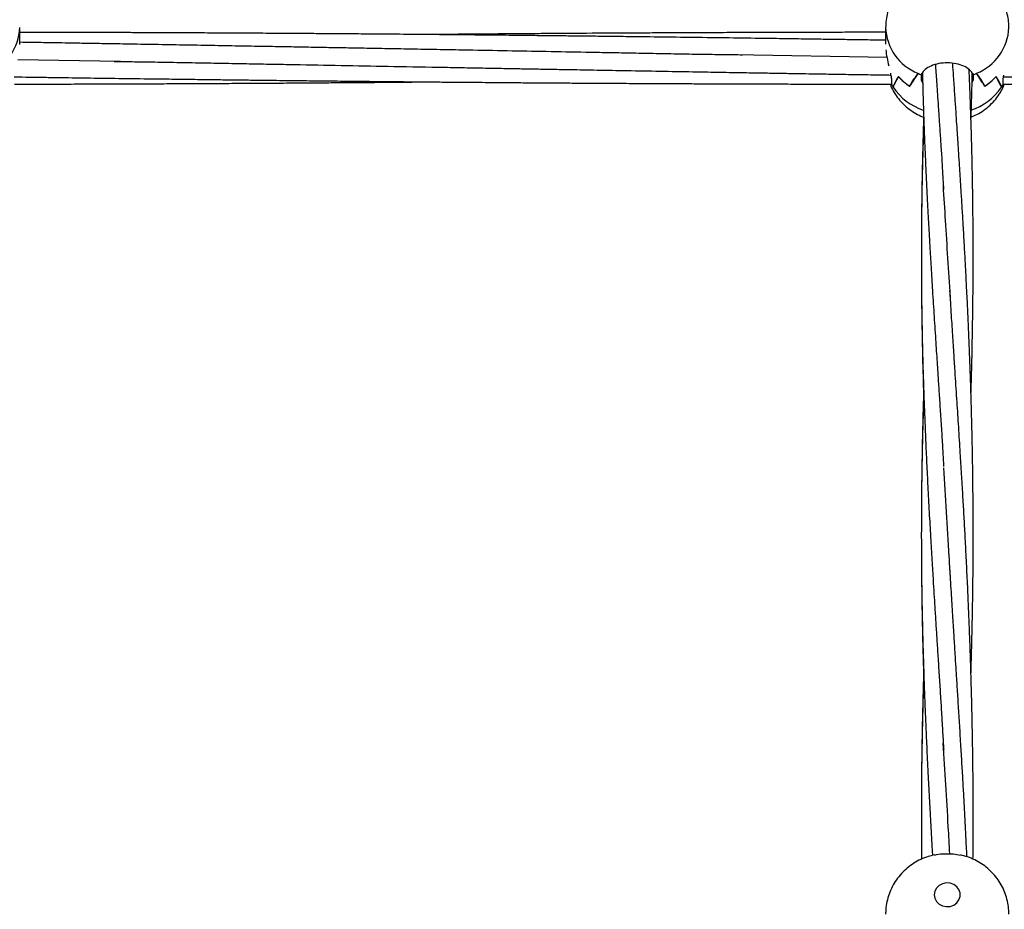
# Model space of a CAD drawing. Units: millimetres. Extents: x 12973 to 24487, y 9026 to 24245.
# Drawn here: x 18603 to 18907, y 22995 to 23269 of the extents above; entities that cross this region are included whole.
import ezdxf

# ---------------------------------------------------------------- set-up
doc = ezdxf.new("R2010")
doc.units = ezdxf.units.MM

msp = doc.modelspace()

# ---------------------------------------------------------------- linework, layer by layer
at = {"color": 7, "linetype": 'Continuous', "lineweight": 25}
for p, q in [((18603.03, 23261.85), (18603.03, 23267.08)), ((18870.03, 23267.26), (18870.03, 23267.08)), ((18870.03, 23267.08), (18870.03, 23261.93)), ((18634.06, 23256.62), (18602.46, 23257.16)), ((18870.46, 23257.82), (18823.54, 23258.63)), ((18871.79, 23251.26), (18871.79, 23249.65)), ((18880.08, 23252.97), (18880.08, 23252.91)), ((18881.06, 23252.97), (18881.06, 23252.5)), ((18881.06, 23250.9), (18881.06, 23252.5)), ((18881.06, 23252.49), (18881.06, 23252.5)), ((18881.45, 23249.96), (18881.06, 23250.9)), ((18897, 23250.9), (18896.67, 23250.19)), ((18897, 23252.5), (18897, 23252.97)), ((18897, 23252.5), (18897, 23250.9)), ((18897, 23252.5), (18897, 23252.49)), ((18897.98, 23252.97), (18897.98, 23252.91)), ((18906.28, 23251.26), (18906.47, 23252.42)), ((18906.28, 23249.65), (18906.28, 23251.26)), ((18871.78, 23249.66), (18871.79, 23249.66)), ((18872.27, 23248.83), (18872.33, 23248.83)), ((18872.33, 23248.83), (18872.33, 23248.73)), ((18877.43, 23249.02), (18877.48, 23249.02)), ((18877.48, 23249.02), (18877.48, 23248.98)), ((18900.58, 23249.02), (18900.58, 23248.98)), ((18900.63, 23249.02), (18900.58, 23249.02)), ((18905.73, 23248.83), (18905.73, 23248.73)), ((18906.28, 23249.66), (18906.28, 23249.67))]:
    msp.add_line(p, q, dxfattribs=at)
at = {"color": 7, "linetype": 'Continuous', "lineweight": 25, "flags": 128}
msp.add_lwpolyline([(18885.03, 22999.71), (18885.21, 22998.63), (18885.73, 22997.64), (18886.54, 22996.84), (18887.57, 22996.29), (18888.73, 22996.05), (18889.92, 22996.13), (18891.03, 22996.53), (18891.96, 22997.21), (18892.64, 22998.12), (18892.99, 22999.16), (18892.99, 23000.26), (18892.64, 23001.3), (18891.96, 23002.21), (18891.03, 23002.89), (18889.92, 23003.29), (18888.73, 23003.37), (18887.57, 23003.13), (18886.54, 23002.58), (18885.73, 23001.78), (18885.21, 23000.79), (18885.03, 22999.71)], dxfattribs=at)
at = {"color": 8, "linetype": 'Continuous', "lineweight": 25}
for centre, radius, start, end in [((18587.19, 23267.68), 15.85, 291.8696, 357.832), ((18885.87, 23267.68), 15.85, 182.1657, 248.1305), ((18892.19, 23267.68), 15.85, 291.8708, 357.8308), ((18887.48, 23258.85), 18.22, 213.7587, 251.2397), ((18890.49, 23258.98), 18.37, 288.5086, 326.087)]:
    msp.add_arc(centre, radius, start, end, dxfattribs=at)
at = {"color": 7, "linetype": 'Continuous', "lineweight": 25}
for centre, radius, start, end in [((18887.12, 23263.98), 17.83, 222.3333, 237.0768), ((18887.14, 23264), 17.85, 222.5245, 237.2523), ((18888.54, 23271.65), 20.55, 245.362, 248.6795), ((18888.55, 23271.69), 20.6, 245.7187, 248.6666), ((18889.51, 23271.68), 20.59, 291.321, 294.6331), ((18889.5, 23271.71), 20.62, 291.3374, 294.2822), ((18890.93, 23264), 17.85, 302.7474, 317.4777), ((18890.94, 23263.98), 17.82, 302.9232, 317.6686), ((18885.16, 23256.97), 15.24, 208.6686, 212.7173), ((18885.16, 23256.97), 15.25, 208.6837, 212.2832), ((18892.88, 23256.98), 15.27, 327.2917, 331.3334), ((18892.87, 23256.99), 15.29, 327.7148, 331.306)]:
    msp.add_arc(centre, radius, start, end, dxfattribs=at)
for centre, major_axis, ratio, start_param, end_param in [((18889.03, 23238), (0, 22.99), 0.826316, 0.917446, 1.080391), ((18889.03, 23310.49), (18.48, 63.6), 0.069551, 3.403854, 3.563213), ((18889.03, 23212.98), (0, 45.5), 0.417602, 0.497243, 0.656602), ((18889.03, 23285.47), (17.99, 42.14), 0.145318, 3.73085, 3.893795), ((18889.03, 23267.65), (19, 0), 0.879079, 4.215145, 4.279405), ((18889.03, 23252.18), (8.04, 0), 0.395058, 3.271259, 3.275617), ((18889.03, 23267.65), (19, 0), 0.879079, 5.145373, 5.209632), ((18889.03, 23252.18), (8.04, 0), 0.395058, 6.149161, 6.153519), ((18889.03, 23285.47), (-17.99, 42.14), 0.145318, 2.38939, 2.552335), ((18889.03, 23212.98), (0, 45.5), 0.417602, 5.626583, 5.785942), ((18889.03, 23310.49), (-18.48, 63.6), 0.069551, 2.719972, 2.879331), ((18889.03, 23238), (0, 22.99), 0.826316, 5.202794, 5.36574), ((18889.03, 23255.82), (18.91, 2.22), 0.84182, 5.687336, 5.751595)]:
    msp.add_ellipse(centre, major_axis=major_axis, ratio=ratio, start_param=start_param, end_param=end_param, dxfattribs=at)
for points, knots in [([(18908, 23267.08), (18908, 23267.68), (18907.98, 23269.06), (18907.6, 23271.2), (18906.91, 23273.45), (18905.94, 23275.59), (18904.7, 23277.57), (18903.22, 23279.39), (18901.52, 23281.01), (18899.62, 23282.41), (18897.55, 23283.57), (18895.33, 23284.48), (18892.99, 23285.11), (18890.56, 23285.45), (18888.09, 23285.49), (18885.61, 23285.22), (18883.17, 23284.62), (18880.81, 23283.72), (18878.59, 23282.51), (18876.54, 23281.02), (18874.72, 23279.27), (18873.17, 23277.31), (18871.9, 23275.17), (18870.95, 23272.9), (18870.32, 23270.55), (18870.06, 23268.59), (18870.04, 23267.43), (18870.03, 23267.08)], [0, 0, 0, 0, 0.030502, 0.070818, 0.110871, 0.150743, 0.190527, 0.230313, 0.270201, 0.31028, 0.350635, 0.39133, 0.432414, 0.473906, 0.515811, 0.558104, 0.600724, 0.643587, 0.686586, 0.729592, 0.772471, 0.815107, 0.857408, 0.899315, 0.940805, 0.981887, 1, 1, 1, 1]), ([(18870.03, 23263.15), (18868.96, 23263.17), (18865.87, 23263.22), (18861.06, 23263.29), (18855.48, 23263.37), (18849.89, 23263.45), (18843.78, 23263.54), (18837.02, 23263.64), (18828.71, 23263.76), (18819, 23263.89), (18808.16, 23264.03), (18798.44, 23264.15), (18790.18, 23264.25), (18783.67, 23264.33), (18778.07, 23264.4), (18773.16, 23264.45), (18768.36, 23264.51), (18763.12, 23264.56), (18756.32, 23264.64), (18748.04, 23264.72), (18738.49, 23264.82), (18728.73, 23264.91), (18720.55, 23264.98), (18714.27, 23265.03), (18710.21, 23265.06), (18706.78, 23265.09), (18703.42, 23265.12), (18699.54, 23265.15), (18694.85, 23265.18), (18688.88, 23265.22), (18681.85, 23265.27), (18673.96, 23265.32), (18665.98, 23265.36), (18658.66, 23265.4), (18652.33, 23265.43), (18647.24, 23265.46), (18642.69, 23265.48), (18638.15, 23265.49), (18633.07, 23265.51), (18626.8, 23265.53), (18619.56, 23265.55), (18611.62, 23265.57), (18606.1, 23265.59), (18603.24, 23265.59), (18603.03, 23265.59)], [0, 0, 0, 0, 0.012106, 0.034665, 0.05408, 0.07477, 0.097506, 0.122741, 0.150641, 0.190897, 0.231829, 0.272446, 0.300094, 0.324676, 0.345628, 0.362934, 0.379923, 0.399541, 0.421772, 0.456363, 0.49252, 0.529149, 0.565988, 0.584465, 0.599678, 0.611634, 0.622961, 0.637483, 0.655239, 0.675652, 0.704575, 0.73416, 0.764371, 0.794189, 0.816394, 0.83548, 0.851434, 0.867457, 0.886489, 0.908517, 0.937937, 0.96789, 0.99763, 1, 1, 1, 1]), ([(18870.03, 23265.61), (18869.7, 23265.61), (18867.75, 23265.61), (18864.14, 23265.6), (18858.55, 23265.6), (18852.27, 23265.59), (18845.33, 23265.57), (18838.38, 23265.55), (18831.9, 23265.53), (18826.14, 23265.52), (18821.28, 23265.5), (18817.02, 23265.48), (18812.95, 23265.46), (18808.61, 23265.45), (18803.6, 23265.42), (18797.92, 23265.39), (18789.26, 23265.35), (18778.02, 23265.28), (18767.31, 23265.21), (18759.94, 23265.16), (18755.99, 23265.13), (18752.71, 23265.1), (18749.58, 23265.08), (18746.07, 23265.05), (18741.78, 23265.01), (18736.84, 23264.97), (18732.5, 23264.93), (18729.86, 23264.91), (18729.04, 23264.9)], [0, 0, 0, 0, 0.007002, 0.041563, 0.076913, 0.125851, 0.175133, 0.224715, 0.273689, 0.312937, 0.347397, 0.377045, 0.403467, 0.433999, 0.469537, 0.510055, 0.55477, 0.653893, 0.749214, 0.782665, 0.810656, 0.833198, 0.852565, 0.877277, 0.907717, 0.943884, 0.98249, 1, 1, 1, 1]), ([(18825.93, 23258.59), (18823.92, 23258.62), (18819.66, 23258.68), (18812.9, 23258.76), (18805.71, 23258.9), (18798.41, 23259.03), (18791.28, 23259.17), (18784.35, 23259.29), (18775.74, 23259.45), (18765.44, 23259.64), (18753.34, 23259.86), (18742.76, 23260.06), (18733.52, 23260.23), (18725.6, 23260.37), (18717.73, 23260.52), (18710.38, 23260.65), (18704, 23260.77), (18698.29, 23260.87), (18692.68, 23260.97), (18686.6, 23261.08), (18679.82, 23261.2), (18672.29, 23261.33), (18664.12, 23261.48), (18655.58, 23261.63), (18646.9, 23261.78), (18638.83, 23261.92), (18631.65, 23262.04), (18625.66, 23262.15), (18620.54, 23262.23), (18616.2, 23262.31), (18611.79, 23262.38), (18607.47, 23262.45), (18604.35, 23262.5), (18603.03, 23262.52)], [0, 0, 0, 0, 0.0270423, 0.0575142, 0.0908754, 0.1238138, 0.1557704, 0.1868483, 0.2170797, 0.2716939, 0.3255151, 0.3798294, 0.414151, 0.4497935, 0.4865329, 0.5200736, 0.5486531, 0.5723772, 0.5969852, 0.6240934, 0.6542359, 0.6882226, 0.7254714, 0.7641507, 0.8031106, 0.8423019, 0.8727793, 0.8998143, 0.9228144, 0.9418101, 0.9581051, 0.9822322, 1, 1, 1, 1]), ([(18870.11, 23260.24), (18870.11, 23260.22), (18870.13, 23259.46), (18870.46, 23257.7), (18870.81, 23256.1), (18870.99, 23255.3)], [0, 0, 0, 0, 0.017378, 0.507436, 1, 1, 1, 1]), ([(18632.14, 23256.63), (18634.24, 23256.61), (18638.72, 23256.54), (18645.8, 23256.45), (18653.33, 23256.31), (18660.93, 23256.17), (18668.34, 23256.03), (18675.54, 23255.9), (18682.58, 23255.77), (18692.02, 23255.6), (18703.95, 23255.38), (18718.78, 23255.1), (18731.16, 23254.88), (18740.83, 23254.7), (18747.15, 23254.59), (18752.74, 23254.48), (18757.72, 23254.39), (18762.49, 23254.31), (18767.47, 23254.22), (18773.7, 23254.11), (18781.37, 23253.97), (18790.6, 23253.81), (18800.45, 23253.63), (18809.67, 23253.47), (18818.03, 23253.33), (18825.21, 23253.2), (18831.79, 23253.09), (18837.42, 23253), (18842.13, 23252.92), (18846.52, 23252.84), (18851.35, 23252.76), (18857.12, 23252.67), (18863.82, 23252.56), (18868.79, 23252.48), (18871.5, 23252.44), (18871.74, 23252.43)], [0, 0, 0, 0, 0.026355, 0.056193, 0.0887, 0.12056, 0.151439, 0.181432, 0.210658, 0.239629, 0.299557, 0.360068, 0.425334, 0.454496, 0.481172, 0.504483, 0.524492, 0.543496, 0.56423, 0.586789, 0.621441, 0.660325, 0.702304, 0.74476, 0.775829, 0.806877, 0.83475, 0.858201, 0.877262, 0.893837, 0.913109, 0.937779, 0.966075, 0.996916, 1, 1, 1, 1]), ([(18897, 23252.5), (18896.79, 23252.93), (18896.38, 23253.8), (18894.7, 23254.98), (18892.45, 23255.85), (18889.79, 23256.26), (18887.05, 23256.14), (18884.53, 23255.5), (18882.53, 23254.47), (18881.42, 23253.4), (18881.16, 23252.73), (18881.06, 23252.5)], [0, 0, 0, 0, 0.116686, 0.233375, 0.350262, 0.467597, 0.584886, 0.702059, 0.819427, 0.93662, 1, 1, 1, 1]), ([(18871.49, 23253.02), (18871.52, 23252.92), (18871.68, 23252.22), (18871.73, 23251.7), (18871.79, 23251.26)], [0, 0, 0, 0, 0.142371, 1, 1, 1, 1]), ([(18881.37, 23253.15), (18881.38, 23252.62), (18881.43, 23250.58), (18881.53, 23246.86), (18881.68, 23241.76), (18881.87, 23236.35), (18882.09, 23230.73), (18882.33, 23225.09), (18882.59, 23219.36), (18882.87, 23213.78), (18883.14, 23208.61), (18883.4, 23203.97), (18883.69, 23198.92), (18884.04, 23192.96), (18884.48, 23185.72), (18884.97, 23177.98), (18885.46, 23170.32), (18885.88, 23163.88), (18886.23, 23158.41), (18886.57, 23153.4), (18886.93, 23147.85), (18887.31, 23142.18), (18887.63, 23136.8), (18887.83, 23133.35), (18887.92, 23131.78)], [0, 0, 0, 0, 0.013704, 0.052564, 0.095489, 0.144087, 0.190758, 0.238361, 0.286896, 0.335311, 0.378605, 0.416129, 0.451124, 0.504229, 0.563484, 0.629617, 0.694132, 0.750853, 0.786682, 0.827188, 0.872466, 0.920983, 0.963937, 1, 1, 1, 1]), ([(18885.38, 23255.63), (18885.4, 23255.26), (18885.48, 23254), (18885.63, 23251.76), (18885.83, 23248.79), (18886.06, 23245.42), (18886.32, 23241.56), (18886.62, 23237.15), (18886.94, 23232.53), (18887.23, 23228.02), (18887.49, 23223.95), (18887.7, 23220.4), (18887.84, 23218.16), (18887.9, 23217.14)], [0, 0, 0, 0, 0.02914, 0.099766, 0.178318, 0.264705, 0.366425, 0.483477, 0.611947, 0.729858, 0.833806, 0.923831, 1, 1, 1, 1]), ([(18896.34, 23067.83), (18896.36, 23068.44), (18896.43, 23070.64), (18896.54, 23074.7), (18896.68, 23080.25), (18896.8, 23086.35), (18896.96, 23095.74), (18897.05, 23108.06), (18897.01, 23120.56), (18896.9, 23130.17), (18896.79, 23136.86), (18896.65, 23143.26), (18896.49, 23149.69), (18896.29, 23156.49), (18896.05, 23163.58), (18895.79, 23170.09), (18895.55, 23175.7), (18895.34, 23180.41), (18895.12, 23184.83), (18894.9, 23189.26), (18894.65, 23194.06), (18894.35, 23199.5), (18894.03, 23205.06), (18893.71, 23210.42), (18893.41, 23215.31), (18893.12, 23219.95), (18892.84, 23224.26), (18892.59, 23228.15), (18892.37, 23231.56), (18892.15, 23234.85), (18891.92, 23238.31), (18891.65, 23242.32), (18891.34, 23246.93), (18891.02, 23251.6), (18890.81, 23254.69), (18890.72, 23256.03)], [0, 0, 0, 0, 0.00933, 0.034023, 0.06285, 0.095175, 0.128462, 0.208342, 0.286481, 0.323183, 0.358449, 0.391313, 0.423718, 0.459534, 0.498597, 0.536011, 0.562982, 0.587933, 0.611326, 0.633662, 0.659119, 0.688709, 0.721462, 0.749278, 0.775907, 0.801348, 0.825377, 0.846798, 0.865438, 0.88167, 0.900995, 0.922532, 0.948029, 0.977447, 1, 1, 1, 1]), ([(18896.35, 23154.26), (18896.37, 23154.97), (18896.46, 23157.6), (18896.67, 23165.45), (18896.92, 23177.79), (18897.02, 23190.18), (18897.03, 23199.54), (18897, 23205.94), (18896.94, 23212.28), (18896.86, 23218.03), (18896.77, 23222.96), (18896.67, 23227.28), (18896.57, 23231.21), (18896.46, 23235.08), (18896.34, 23239.23), (18896.17, 23244), (18895.99, 23249.05), (18895.85, 23252.48), (18895.78, 23254.08)], [0, 0, 0, 0, 0.021257, 0.077967, 0.23336, 0.38808, 0.447586, 0.513393, 0.580025, 0.63782, 0.686592, 0.728678, 0.76837, 0.805676, 0.845917, 0.89472, 0.950982, 1, 1, 1, 1]), ([(18601.32, 23251.87), (18601.77, 23251.87), (18603.69, 23251.84), (18607.2, 23251.79), (18611.97, 23251.72), (18618.27, 23251.63), (18626.38, 23251.51), (18636.28, 23251.38), (18645.3, 23251.26), (18653.06, 23251.16), (18659.39, 23251.08), (18665.56, 23251), (18671.35, 23250.93), (18676.54, 23250.87), (18681.03, 23250.82), (18685.06, 23250.77), (18689.92, 23250.72), (18696.24, 23250.65), (18704.35, 23250.56), (18713.24, 23250.47), (18721.2, 23250.4), (18727.92, 23250.33), (18733.33, 23250.28), (18738.55, 23250.24), (18743.31, 23250.2), (18747.33, 23250.17), (18750.68, 23250.14), (18754, 23250.11), (18757.88, 23250.08), (18762.74, 23250.05), (18768.26, 23250.01), (18774.16, 23249.97), (18780.76, 23249.93), (18788.04, 23249.89), (18795.77, 23249.84), (18802.97, 23249.81), (18809.24, 23249.78), (18814.64, 23249.75), (18819.89, 23249.73), (18825.7, 23249.71), (18832.48, 23249.69), (18839.88, 23249.67), (18847.54, 23249.65), (18855.18, 23249.64), (18862.7, 23249.62), (18868.19, 23249.62), (18871.16, 23249.62), (18871.69, 23249.62)], [0, 0, 0, 0, 0.004999, 0.021304, 0.038877, 0.057943, 0.091278, 0.128812, 0.167816, 0.191383, 0.214836, 0.238146, 0.25986, 0.27904, 0.295669, 0.309748, 0.323785, 0.349566, 0.379867, 0.413736, 0.44828, 0.468209, 0.488264, 0.508313, 0.526175, 0.541046, 0.552933, 0.563313, 0.57786, 0.595991, 0.617213, 0.639147, 0.661475, 0.690435, 0.719945, 0.747218, 0.770392, 0.789437, 0.807157, 0.828651, 0.853955, 0.88231, 0.910771, 0.939033, 0.967065, 0.994197, 1, 1, 1, 1]), ([(18601.38, 23249.63), (18602.43, 23249.64), (18606.14, 23249.64), (18612.29, 23249.65), (18619.84, 23249.67), (18626.93, 23249.69), (18633.8, 23249.72), (18640.57, 23249.74), (18647.61, 23249.77), (18654.62, 23249.8), (18661.61, 23249.84), (18668.6, 23249.88), (18675.94, 23249.92), (18683.26, 23249.97), (18690.06, 23250.01), (18696.19, 23250.06), (18701.94, 23250.1), (18707.85, 23250.14), (18714.17, 23250.19), (18721.3, 23250.25), (18726.31, 23250.3), (18729.02, 23250.32)], [0, 0, 0, 0, 0.024622, 0.087178, 0.144698, 0.202098, 0.25379, 0.306074, 0.361218, 0.419312, 0.470867, 0.52553, 0.583461, 0.643523, 0.69738, 0.743297, 0.78775, 0.832573, 0.882113, 0.936367, 1, 1, 1, 1]), ([(18896.35, 23238.6), (18896.39, 23239.69), (18896.53, 23244.09), (18896.66, 23248.87), (18896.73, 23252.54), (18896.73, 23252.92)], [0, 0, 0, 0, 0.2282471, 0.9214448, 1, 1, 1, 1]), ([(18906.29, 23249.63), (18906.35, 23249.63), (18908.37, 23249.63), (18912.37, 23249.64), (18918.68, 23249.65), (18925.24, 23249.67), (18931.73, 23249.69), (18937.46, 23249.71), (18942.42, 23249.72), (18947.11, 23249.74), (18952.14, 23249.76), (18957.99, 23249.79), (18964.57, 23249.82), (18971.56, 23249.86), (18978.67, 23249.9), (18985.68, 23249.94), (18992.54, 23249.98), (18998.9, 23250.03), (19004.41, 23250.07), (19008.59, 23250.1), (19012.04, 23250.12), (19015.41, 23250.15), (19019.49, 23250.18), (19025.56, 23250.23), (19031.04, 23250.28), (19034.9, 23250.32), (19035.68, 23250.32)], [0, 0, 0, 0, 0.001547, 0.04681, 0.092799, 0.147819, 0.198914, 0.24323, 0.280713, 0.313795, 0.352138, 0.39733, 0.449327, 0.504638, 0.559554, 0.614113, 0.667189, 0.718659, 0.761561, 0.794762, 0.815764, 0.841381, 0.872931, 0.910421, 0.982107, 1, 1, 1, 1]), ([(18906.33, 23251.9), (18907.19, 23251.88), (18909, 23251.86), (18911.99, 23251.81), (18915.71, 23251.76), (18920.39, 23251.69), (18925.82, 23251.61), (18931.6, 23251.53), (18937.45, 23251.45), (18944.01, 23251.36), (18951.18, 23251.27), (18958.73, 23251.17), (18965.73, 23251.08), (18972.06, 23251), (18978.08, 23250.93), (18984.7, 23250.85), (18992.4, 23250.76), (19001.17, 23250.67), (19010.5, 23250.57), (19019.51, 23250.48), (19027.89, 23250.39), (19035.31, 23250.33), (19042.12, 23250.27), (19048.29, 23250.21), (19053.54, 23250.17), (19058.05, 23250.13), (19062.24, 23250.1), (19066.86, 23250.07), (19072.17, 23250.03), (19078.74, 23249.98), (19086.29, 23249.94), (19094.55, 23249.89), (19102.71, 23249.84), (19110.59, 23249.8), (19117.81, 23249.77), (19124.05, 23249.74), (19129.33, 23249.72), (19134.36, 23249.71), (19139.59, 23249.69), (19145.45, 23249.67), (19151.81, 23249.66), (19158.48, 23249.64), (19165.08, 23249.63), (19171.11, 23249.62), (19174.93, 23249.62), (19176.69, 23249.62)], [0, 0, 0, 0, 0.009629, 0.020047, 0.033146, 0.050957, 0.07193, 0.09346, 0.11509, 0.136808, 0.16624, 0.194702, 0.220582, 0.243862, 0.264923, 0.287463, 0.317292, 0.350293, 0.384859, 0.42079, 0.450283, 0.477889, 0.503069, 0.525805, 0.546428, 0.561319, 0.575877, 0.592875, 0.612546, 0.634889, 0.665757, 0.696339, 0.726486, 0.756285, 0.783768, 0.806658, 0.825464, 0.842351, 0.862539, 0.883529, 0.907347, 0.933057, 0.957546, 0.980566, 1, 1, 1, 1]), ([(18871.65, 23248.99), (18871.96, 23248.34), (18872.62, 23246.99), (18873.95, 23245.13), (18875.51, 23243.39), (18877.3, 23241.85), (18879.28, 23240.57), (18880.76, 23239.77), (18881.59, 23239.48), (18881.68, 23239.45)], [0, 0, 0, 0, 0.152659, 0.317212, 0.481948, 0.647254, 0.813506, 0.98102, 1, 1, 1, 1]), ([(18871.67, 23249), (18871.68, 23249.01), (18871.69, 23249.01), (18871.76, 23249.47), (18871.78, 23249.66)], [0, 0, 0, 0, 0.593541, 1, 1, 1, 1]), ([(18896.23, 23239.4), (18896.88, 23239.67), (18898.31, 23240.27), (18900.34, 23241.55), (18902.3, 23243.14), (18904.01, 23244.98), (18905.42, 23246.94), (18906.1, 23248.35), (18906.42, 23249.01)], [0, 0, 0, 0, 0.14695, 0.322634, 0.498129, 0.672901, 0.846506, 1, 1, 1, 1]), ([(18906.28, 23249.66), (18906.33, 23249.31), (18906.39, 23248.85), (18906.39, 23248.99), (18906.39, 23249.03)], [0, 0, 0, 0, 0.747468, 1, 1, 1, 1]), ([(18881.71, 23238.48), (18881.69, 23238.06), (18881.64, 23236.36), (18881.55, 23233.37), (18881.45, 23229.44), (18881.35, 23225.41), (18881.26, 23221.09), (18881.18, 23216.3), (18881.11, 23210.8), (18881.06, 23204.88), (18881.04, 23200.75), (18881.04, 23198.69), (18881.04, 23198.62)], [0, 0, 0, 0, 0.032403, 0.128683, 0.22641, 0.330358, 0.432656, 0.552062, 0.690473, 0.845961, 0.995093, 1, 1, 1, 1]), ([(18881.8, 23238.47), (18881.73, 23236.41), (18881.57, 23231.79), (18881.37, 23224.65), (18881.22, 23217.32), (18881.12, 23210.52), (18881.06, 23204.34), (18881.04, 23198.18), (18881.05, 23191.49), (18881.1, 23183.91), (18881.22, 23175.65), (18881.4, 23167.3), (18881.61, 23159.55), (18881.85, 23152.57), (18882.1, 23145.88), (18882.39, 23139.01), (18882.72, 23131.88), (18883.08, 23124.45), (18883.49, 23116.81), (18883.92, 23109.26), (18884.33, 23102.27), (18884.69, 23096.4), (18884.99, 23091.56), (18885.26, 23087.14), (18885.55, 23082.59), (18885.86, 23077.61), (18886.2, 23072.37), (18886.56, 23066.76), (18886.93, 23061.01), (18887.27, 23055.35), (18887.61, 23049.78), (18887.82, 23046.07), (18887.93, 23044.25)], [0, 0, 0, 0, 0.033195, 0.074409, 0.114671, 0.150845, 0.18337, 0.213364, 0.249073, 0.289869, 0.333552, 0.379624, 0.421294, 0.455028, 0.488656, 0.525346, 0.561425, 0.598805, 0.63945, 0.678358, 0.713736, 0.745231, 0.766611, 0.78667, 0.811839, 0.834963, 0.861436, 0.890307, 0.918713, 0.946461, 0.973555, 1, 1, 1, 1]), ([(18881.68, 23239.47), (18881.68, 23239.26), (18881.71, 23238.47), (18881.73, 23237.68), (18881.75, 23237.1)], [0, 0, 0, 0, 0.266197, 1, 1, 1, 1]), ([(18889.97, 23184.18), (18889.47, 23192.03), (18888.75, 23203.52), (18888.06, 23214.71), (18887.84, 23218.25)], [0, 0, 0, 0, 0.683357, 1, 1, 1, 1]), ([(18881.06, 23190.36), (18881.07, 23188.58), (18881.09, 23183.98), (18881.19, 23176.54), (18881.34, 23168.09), (18881.53, 23160.27), (18881.68, 23155.27), (18881.75, 23153.08)], [0, 0, 0, 0, 0.1437434, 0.371407, 0.5992428, 0.8237488, 1, 1, 1, 1]), ([(18896.96, 23010.69), (18896.98, 23012.07), (18897, 23015.09), (18897.03, 23019.62), (18897.03, 23024.48), (18897.02, 23029.71), (18896.99, 23035.65), (18896.92, 23041.72), (18896.83, 23047.73), (18896.72, 23053.52), (18896.58, 23059.27), (18896.44, 23064.64), (18896.3, 23069.38), (18896.16, 23073.69), (18896, 23078.41), (18895.79, 23083.94), (18895.52, 23090.46), (18895.2, 23097.41), (18894.86, 23104.39), (18894.52, 23110.96), (18894.18, 23117.1), (18893.83, 23123.17), (18893.45, 23129.44), (18893.03, 23136.4), (18892.56, 23143.81), (18892.05, 23151.85), (18891.58, 23159), (18891.14, 23165.64), (18890.75, 23171.77), (18890.31, 23178.66), (18890.02, 23183.48), (18889.86, 23186.02)], [0, 0, 0, 0, 0.022881, 0.049955, 0.074992, 0.103488, 0.136776, 0.173683, 0.204496, 0.236908, 0.270366, 0.300693, 0.327021, 0.349847, 0.373216, 0.40657, 0.443247, 0.483513, 0.524675, 0.56226, 0.595817, 0.630122, 0.666809, 0.70443, 0.751051, 0.795775, 0.844721, 0.876254, 0.912484, 0.95373, 1, 1, 1, 1]), ([(18881.79, 23154.32), (18881.73, 23152.46), (18881.59, 23148.23), (18881.42, 23141.66), (18881.26, 23134.59), (18881.14, 23127.54), (18881.07, 23120.92), (18881.04, 23114.77), (18881.03, 23109.1), (18881.06, 23103.43), (18881.11, 23097.75), (18881.18, 23092.06), (18881.29, 23086.46), (18881.4, 23081.19), (18881.53, 23076.42), (18881.66, 23072.01), (18881.8, 23067.58), (18881.96, 23062.79), (18882.17, 23057.41), (18882.42, 23051.28), (18882.74, 23044.12), (18883.11, 23036.5), (18883.52, 23028.71), (18883.93, 23021.17), (18884.26, 23015.56), (18884.44, 23012.44), (18884.48, 23011.86)], [0, 0, 0, 0, 0.040058, 0.091297, 0.141379, 0.192109, 0.24276, 0.283311, 0.323525, 0.363778, 0.404098, 0.444331, 0.484438, 0.522595, 0.555597, 0.585026, 0.61534, 0.648494, 0.685264, 0.727817, 0.776236, 0.833733, 0.885573, 0.936611, 0.988231, 1, 1, 1, 1]), ([(18881.71, 23154.32), (18881.69, 23153.41), (18881.59, 23150.22), (18881.45, 23144.8), (18881.3, 23137.88), (18881.18, 23130.7), (18881.1, 23124.84), (18881.08, 23121.38), (18881.08, 23120.47)], [0, 0, 0, 0, 0.081261, 0.28447, 0.482195, 0.695712, 0.919618, 1, 1, 1, 1]), ([(18889.99, 23097.73), (18889.87, 23099.83), (18889.21, 23111.21), (18888.51, 23122.32), (18887.94, 23131.36)], [0, 0, 0, 0, 0.185179, 1, 1, 1, 1]), ([(18881.06, 23104.15), (18881.06, 23103.51), (18881.07, 23100.47), (18881.13, 23095.06), (18881.23, 23088.01), (18881.36, 23081.28), (18881.51, 23075.29), (18881.64, 23070.51), (18881.72, 23067.79), (18881.76, 23066.69)], [0, 0, 0, 0, 0.051911, 0.244356, 0.433297, 0.617488, 0.782948, 0.912273, 1, 1, 1, 1]), ([(18895.1, 23011.44), (18895.1, 23011.47), (18895, 23013.56), (18894.81, 23017.47), (18894.52, 23023.11), (18894.24, 23028.44), (18893.94, 23033.83), (18893.61, 23039.49), (18893.25, 23045.58), (18892.87, 23051.77), (18892.55, 23056.93), (18892.31, 23060.87), (18892.13, 23063.7), (18891.94, 23066.63), (18891.73, 23070.04), (18891.46, 23074.28), (18891.14, 23079.42), (18890.76, 23085.43), (18890.33, 23092.35), (18890.03, 23097.23), (18889.88, 23099.83)], [0, 0, 0, 0, 0.000978, 0.069516, 0.129653, 0.189057, 0.247196, 0.310348, 0.379073, 0.452153, 0.519555, 0.553846, 0.585656, 0.615591, 0.653239, 0.701921, 0.760475, 0.829673, 0.909515, 1, 1, 1, 1]), ([(18881.79, 23067.83), (18881.73, 23066), (18881.62, 23062.51), (18881.49, 23057.61), (18881.38, 23053.12), (18881.28, 23048.71), (18881.2, 23044.07), (18881.11, 23038.32), (18881.05, 23031.53), (18881.03, 23023.51), (18881.05, 23016.54), (18881.1, 23012.19), (18881.11, 23010.71)], [0, 0, 0, 0, 0.096788, 0.184614, 0.258328, 0.333616, 0.416615, 0.502785, 0.635855, 0.773123, 0.923137, 1, 1, 1, 1]), ([(18881.73, 23067.7), (18881.67, 23065.88), (18881.5, 23060.37), (18881.3, 23051.14), (18881.13, 23041.66), (18881.09, 23035.88), (18881.08, 23033.8)], [0, 0, 0, 0, 0.162092, 0.490572, 0.817396, 1, 1, 1, 1]), ([(18889.83, 23012.33), (18889.67, 23015.13), (18889.01, 23026.64), (18888.32, 23037.9), (18887.8, 23046.42)], [0, 0, 0, 0, 0.243383, 1, 1, 1, 1]), ([(18881.07, 23015.12), (18881.07, 23014.49), (18881.08, 23013.02), (18881.09, 23011.55), (18881.1, 23010.71)], [0, 0, 0, 0, 0.424963, 1, 1, 1, 1]), ([(18885.07, 23011.99), (18884.43, 23011.84), (18882.99, 23011.52), (18880.84, 23010.66), (18878.65, 23009.46), (18876.65, 23007.99), (18874.85, 23006.26), (18873.3, 23004.33), (18872.03, 23002.21), (18871.05, 22999.95), (18870.39, 22997.6), (18870.07, 22995.51), (18870.04, 22994.23), (18870.03, 22993.75)], [0, 0, 0, 0, 0.075858, 0.172915, 0.270105, 0.367296, 0.464348, 0.561142, 0.657569, 0.753555, 0.849064, 0.944087, 1, 1, 1, 1]), ([(18885.07, 23011.97), (18885.27, 23012.03), (18886.2, 23012.28), (18888.29, 23012.4), (18890.89, 23012.38), (18892.38, 23012.1), (18893.06, 23011.97)], [0, 0, 0, 0, 0.087867, 0.408612, 0.729234, 1, 1, 1, 1]), ([(18908, 22993.75), (18908, 22994.3), (18908, 22995.65), (18907.63, 22997.77), (18906.97, 23000.08), (18906, 23002.27), (18904.76, 23004.32), (18903.27, 23006.2), (18901.55, 23007.87), (18899.63, 23009.32), (18897.53, 23010.51), (18895.33, 23011.44), (18893.81, 23011.81), (18893.07, 23011.99)], [0, 0, 0, 0, 0.064301, 0.1586, 0.252576, 0.346332, 0.439979, 0.533641, 0.627432, 0.721468, 0.815843, 0.910633, 1, 1, 1, 1])]:
    msp.add_open_spline(points, degree=3, knots=knots, dxfattribs=at)

doc.saveas('drawing.dxf')
